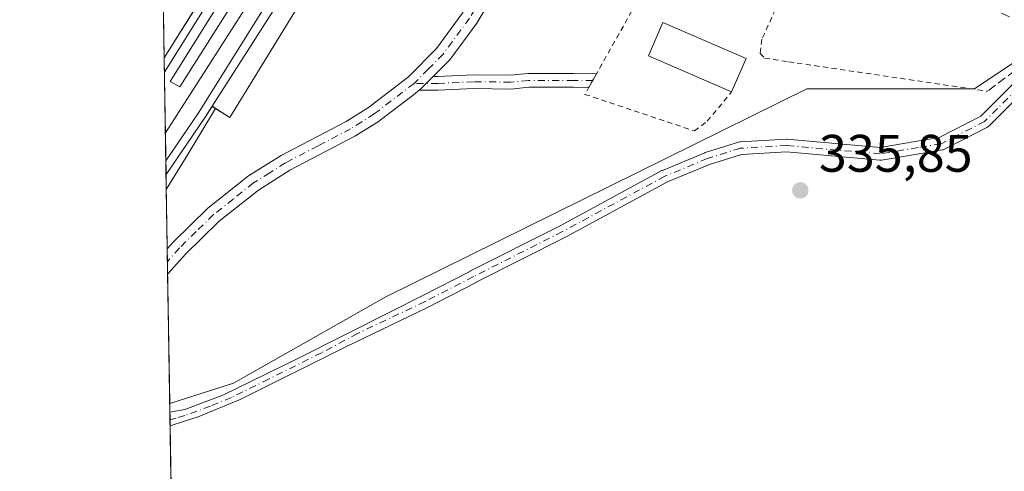
# Model space of a CAD drawing. Units: metres. Extents: x 611451 to 614918, y 4692309 to 4694678.
# Drawn here: x 611451 to 611638, y 4692822 to 4692908 of the extents above; entities that cross this region are included whole.
import ezdxf

# ---------------------------------------------------------------- set-up
doc = ezdxf.new("R2010")
doc.units = ezdxf.units.M
doc.header["$MEASUREMENT"] = 0
for name, pattern in [('DGN Style 2', [1.6480167562047852, 0.988810053722871, -0.6592067024819142]), ('DGN Style 3', [2.307223458686699, 1.648016756204785, -0.6592067024819142]), ('DGN Style 4', [2.6384748266838614, 1.318413404963828, -0.6592067024819142, 0.001648016756204785, -0.6592067024819142])]:
    doc.linetypes.add(name, pattern=pattern)
for name, color, linetype, lineweight in [('Alambrada', 7, 'DGN Style 2', 0), ('Camino Cxs', 7, 'Continuous', 0), ('Camino eje', 30, 'DGN Style 4', 13), ('Comarca CxS', 21, 'Continuous', 0), ('Comunidad Autónoma CxS', 142, 'Continuous', 0), ('Cultivos herbáceos CxS', 92, 'Continuous', 0), ('Edificación Cxs', 1, 'Continuous', 13), ('Elemento construido Cxs', 1, 'Continuous', 0), ('Estación ferroviaria Cxs', 135, 'Continuous', 0), ('Ferrocarril', 4, 'Continuous', 0), ('Ferrocarril eje', 151, 'Continuous', 13), ('Municipio CxS', 4, 'Continuous', 0), ('Muro lineal', 1, 'DGN Style 3', 13), ('Núcleo urbano CxS', 7, 'Continuous', 0), ('Pastizal CxS', 92, 'Continuous', 0), ('Provincia CxS', 1, 'Continuous', 0), ('Punto de cota en terreno', 7, 'Continuous', 0), ('Rótulo de punto de cota en terreno', 7, 'Continuous', 0), ('Valla', 7, 'DGN Style 2', 0)]:
    doc.layers.add(name, color=color, linetype=linetype, lineweight=lineweight)
doc.styles.add('Style-Arial', font='txt')

# ---------------------------------------------------------------- blocks, each defined once
blk = doc.blocks.new('*U7')
at = {"layer": 'Cultivos herbáceos CxS', "color": 92, "linetype": 'Continuous', "lineweight": 0}
blk.add_polyline3d([(611487.8799999999, 4692308.850000001, 332.1906000000017), (611479.4952999996, 4692835.3146, 335.6855999999971), (611491.6244999999, 4692839.1757, 335.6817000000011), (611520.4918999998, 4692855.539899999, 335.6744000000036), (611600.3570999998, 4692895.0077, 336.1202000000048), (611632.1102999998, 4692895.007099999, 336.2407999999996), (611640.7698999997, 4692900.783100001, 336.508799999996), (611655.2037000004, 4692947.9527, 336.8426999999938), (611650.3926999997, 4692966.2435, 336.7848999999987), (611659.2962999997, 4693001.5691, 337.0663000000059), (611628.7824999997, 4693011.062700001, 336.6710000000021), (611587.4194999998, 4693022.590700001, 336.6753999999929), (611573.5503000002, 4693028.054500001, 336.3567000000039), (611574.8701, 4693030.380100001, 336.2492000000057), (611572.9018000001, 4693031.4034, 336.1910999999964), (611571.8501000004, 4693031.950099999, 336.1811000000016), (611580.4823000003, 4693048.018200001, 336.0219999999972), (611582.8899999997, 4693052.5, 336.0335999999952), (611610.9019999999, 4693110.7487, 336.0011999999988)], dxfattribs=at)
blk = doc.blocks.new('5PATER')
at = {"layer": 'Pastizal CxS', "linetype": 'Continuous', "lineweight": 0}
h = blk.add_hatch(color=51, dxfattribs=at)
edge = h.paths.add_edge_path()
edge.add_ellipse((0, 0), major_axis=(-0.1095731443231308, -0.1110710700762829), ratio=0.9994222409660322, start_angle=0, end_angle=360)
blk = doc.blocks.new('*U13')
at = {"layer": 'Ferrocarril', "color": 4, "linetype": 'Continuous', "lineweight": 0}
blk.add_polyline3d([(611610.9699999997, 4693110.890000001, 336.0051999999997), (611582.8899999997, 4693052.5, 336.0564000000013), (611571.8499999996, 4693031.949999999, 336.2167999999947), (611565.8899999997, 4693020.66, 336.4575000000041), (611548.9000000004, 4692990.949999999, 337.1511000000028), (611542.5999999996, 4692979.930000001, 337.1515000000072), (611516.7400000002, 4692937.430000001, 336.350099999996), (611487.54, 4692891.689999999, 336.1723000000056), (611486.2400000002, 4692889.609999999, 336.2204999999958), (611478.8038999997, 4692878.7258, 336.0543000000035), (611478.4506000001, 4692900.900599999, 336.074099999998), (611512.4299999997, 4692955.27, 336.0553999999975), (611548.5, 4693016.09, 336.0513000000064), (611557.1600000003, 4693030.689999999, 335.9072000000015), (611565.3300000001, 4693045.300000001, 335.821299999996), (611575.6399999997, 4693064.630000001, 335.8641999999964), (611591.2000000002, 4693095.480000001, 335.8617999999988)], dxfattribs=at)
blk.add_polyline3d([(611481.4400000004, 4692895.369999999, 336.0905999999959), (611506.5499999998, 4692935.119999999, 336.2054000000062), (611528.1900000004, 4692970.51, 336.2363000000041), (611547.7999999998, 4693003.850000001, 336.2482000000018), (611565.5, 4693035.17, 336.0969999999944), (611564.0300000003, 4693035.939999999, 336.0516000000061), (611552.9400000004, 4693016.119999999, 336.1978999999992), (611537.8200000003, 4692990.300000001, 336.1728000000003), (611521.6299999999, 4692963.600000001, 336.198000000004), (611479.5599999996, 4692896.41, 336.0252000000037)], close=True, dxfattribs=at)

msp = doc.modelspace()

# ---------------------------------------------------------------- linework, layer by layer
at = {"layer": 'Alambrada', "color": 7, "linetype": 'DGN Style 2', "lineweight": 0}
msp.add_polyline3d([(611570.3901000004, 4692915.530099999, 339.5046000000002), (611558.2401000002, 4692893.960100001, 338.0323000000063), (611579.0301000001, 4692887.020099999, 339.5326999999961), (611581.4600999998, 4692888.870100001, 338.9250999999931), (611586.0701000001, 4692894.420100001, 338.101800000004)], dxfattribs=at)
at = {"layer": 'Camino Cxs', "color": 7, "linetype": 'Continuous', "lineweight": 0, "extrusion": (-0.3146266030211783, 0.4999032274075231, 0.8069119306955973), "elevation": 2153862.535256959, "flags": 128}
msp.add_lwpolyline([(-3017265.880256281, -2941803.686969442), (-3017265.993486612, -2941803.699836148), (-3017269.468535817, -2941804.699206752)], dxfattribs=at)
msp.add_lwpolyline([(-3017265.880256281, -2941803.686969442), (-3017265.993486612, -2941803.699836148), (-3017269.468535817, -2941804.699206752)], dxfattribs=at)
at = {"layer": 'Camino Cxs', "color": 7, "linetype": 'Continuous', "lineweight": 0, "extrusion": (-0.02929372450567064, -0.05200292349812803, 0.9982171976339788), "elevation": -261621.1714252681, "flags": 128}
msp.add_lwpolyline([(-1770422.066478317, 4381147.890283938), (-1770422.066478316, 4381144.90633785)], dxfattribs=at)
at = {"layer": 'Camino Cxs', "color": 7, "linetype": 'Continuous', "lineweight": 0, "extrusion": (0.0003988061534034172, -0.02505185442928944, 0.9996860734967282), "elevation": -116985.119444281, "flags": 128}
msp.add_lwpolyline([(686098.8742939897, 4681070.707318489), (686098.8742939896, 4681075.552653215)], dxfattribs=at)
at = {"layer": 'Camino Cxs', "color": 7, "linetype": 'Continuous', "lineweight": 0, "extrusion": (0.0003563533910980772, -0.02239734019217759, 0.99974908460302), "elevation": -104553.3245017368, "flags": 128}
msp.add_lwpolyline([(686058.1279403493, 4681342.120953529), (686058.1279403493, 4681344.661112266)], dxfattribs=at)
at = {"layer": 'Camino Cxs', "color": 7, "linetype": 'Continuous', "lineweight": 0}
for points in [[(611479.0278000003, 4692864.6687, 336.0869999999995), (611480.1700999998, 4692865.950099999, 336.0780999999988), (611486.7401000002, 4692872.370100001, 336.2020000000048), (611494.4401000004, 4692878.4801, 336.2382999999973), (611500.6300999997, 4692882.390100001, 336.2081000000035), (611512.9901000002, 4692888.840100001, 336.3239999999932), (611517.2301000003, 4692891.4901, 336.3485999999975), (611524.7600999996, 4692897.2601, 336.4481999999989), (611530.1201, 4692902.6601, 336.5463000000018), (611534.9901000002, 4692909.290100001, 336.4043999999994), (611540.1001000004, 4692917.890100001, 336.6190999999963), (611546.6901000004, 4692932.210100001, 336.2574000000022), (611549.7301000003, 4692939.6801, 336.2532000000065), (611553.8901000004, 4692949.890100001, 336.3969999999972), (611563.3400999998, 4692974.3301, 336.5981000000029), (611571.9600999998, 4692996.600099999, 336.9116000000067), (611582.9200999998, 4693021.140100001, 336.8487000000023), (611593.3701, 4693041.040100001, 336.8782999999967), (611593.8312999997, 4693042.0833, 336.8975999999966), (611603.6529000001, 4693062.222899999, 336.7788), (611608.0208999999, 4693073.066299999, 337.0130999999965), (611618.4955000002, 4693095.126499999, 337.2219000000041)], [(611547.3766999999, 4692922.4495, 336.3298999999971), (611543.0000999998, 4692916.360099999, 336.3086999999941), (611537.7200999996, 4692907.4801, 336.3277999999991), (611532.6101000002, 4692900.530099999, 336.6533999999957), (611529.4415999996, 4692897.3336, 336.3975000000065)], [(611543.0000999998, 4692916.360099999, 336.3086999999941), (611537.7200999996, 4692907.4801, 336.3277999999991), (611532.6101000002, 4692900.530099999, 336.6533999999957), (611529.4414999997, 4692897.333699999, 336.3974000000017), (611526.9301000005, 4692894.800100001, 336.9878000000026), (611526.8397000004, 4692894.731000001, 336.9953999999998), (611525.4001000002, 4692893.630100001, 336.9747999999963), (611519.6601, 4692889.233300001, 336.2750999999989), (611519.0383000001, 4692888.767700001, 336.230899999995), (611514.6101000002, 4692886.0001, 336.0703999999969), (611502.2600999996, 4692879.550100001, 335.9873999999982), (611496.3300999999, 4692875.8101, 335.9774000000034), (611488.9001000002, 4692869.920100001, 335.9835000000021), (611482.5401, 4692863.690099999, 335.9045999999944), (611479.1048999997, 4692859.8255, 335.9655999999959), (611479.0278000003, 4692864.6687, 336.0869999999995), (611480.1700999998, 4692865.950099999, 336.0780999999988), (611486.7401000002, 4692872.370100001, 336.2020000000048), (611494.4401000004, 4692878.4801, 336.2382999999973), (611500.6300999997, 4692882.390100001, 336.2081000000035), (611512.9901000002, 4692888.840100001, 336.3239999999932), (611517.2301000003, 4692891.4901, 336.3485999999975), (611524.7600999996, 4692897.2601, 336.4481999999989), (611530.1201, 4692902.6601, 336.5463000000018), (611534.9901000002, 4692909.290100001, 336.4043999999994)], [(611643.1513999999, 4692896.231000001, 336.5535999999993), (611634.8964999998, 4692887.9758, 336.2160000000004), (611634.7544999998, 4692887.8544, 336.2062000000006), (611634.5954999998, 4692887.7565, 336.1964000000008), (611626.3404999999, 4692883.5233, 335.9382999999943), (611626.2033000002, 4692883.463500001, 335.9354000000022), (611625.9957999998, 4692883.408399999, 335.9312999999966), (611621.6533000004, 4692882.685000001, 335.8573000000033), (611614.4698999999, 4692881.488600001, 335.8133999999991), (611614.2726999996, 4692881.472300001, 335.8123999999953), (611614.1667999999, 4692881.477, 335.8119000000006), (611596.5103000002, 4692883.041099999, 335.8493000000017), (611587.9671999998, 4692882.559800001, 335.9075000000012), (611581.8548999997, 4692880.642200001, 336.430600000007), (611573.9243000001, 4692877.347999999, 336.4036999999953), (611554.5650000004, 4692866.866800001, 335.7878999999957), (611554.5351999998, 4692866.851199999, 335.7881999999955), (611537.6408000002, 4692858.3082, 335.7630000000063), (611537.6309000002, 4692858.303200001, 335.7630999999965), (611528.2357000001, 4692853.490300001, 335.732999999993), (611512.8701, 4692846.050100001, 335.8617999999988), (611492.8501000004, 4692836.0601, 335.8396999999969), (611484.8601000002, 4692832.780099999, 335.7872999999963), (611482.2801999999, 4692831.970100001, 335.7890999999945), (611479.5623000005, 4692831.111199999, 335.7918000000063), (611479.5218000002, 4692833.650400001, 335.8487000000023), (611482.3727000002, 4692834.2073, 335.8417999999947), (611489.5701000001, 4692836.880100001, 335.950800000006), (611503.6601, 4692843.800100001, 335.8794999999955), (611521.3765000004, 4692852.6965, 335.7930000000051), (611527.3690999999, 4692855.7213, 335.8007999999973), (611536.5432000002, 4692860.442500001, 335.8236999999936), (611536.5575000001, 4692860.449899999, 335.8234999999986), (611536.5678000003, 4692860.4551, 335.8233999999939), (611553.4376999997, 4692868.9857, 335.8545000000013), (611572.8356, 4692879.4878, 338.078800000003), (611572.9466000004, 4692879.5407, 338.0832999999984), (611580.9840000002, 4692882.8793, 337.1970000000001), (611581.0339000003, 4692882.898700001, 337.1953999999969), (611581.0850999998, 4692882.916099999, 337.1923999999999), (611587.3913000004, 4692884.894500001, 336.124100000001), (611587.5421000002, 4692884.931299999, 336.0835999999982), (611587.6830000002, 4692884.9476, 336.0801000000066), (611596.4622, 4692885.442199999, 335.9262000000017), (611596.5296999998, 4692885.4441, 335.9260999999969), (611596.6355999997, 4692885.439400001, 335.9257999999973), (611614.2264, 4692883.881100001, 335.8435999999929), (611621.2589999996, 4692885.052400001, 335.8870000000024), (611625.4116000002, 4692885.744100001, 335.9437999999937), (611633.3326000003, 4692889.806100001, 336.2149000000064), (611641.3191999998, 4692897.7928, 336.803700000004)], [(611479.5218000002, 4692833.650400001, 335.8487000000023), (611482.3727000002, 4692834.2073, 335.8417999999947), (611489.5701000001, 4692836.880100001, 335.950800000006), (611503.6601, 4692843.800100001, 335.8794999999955), (611521.3765000004, 4692852.6965, 335.7930000000051), (611527.3690999999, 4692855.7213, 335.8007999999973), (611536.5432000002, 4692860.442500001, 335.8236999999936), (611536.5575000001, 4692860.449899999, 335.8234999999986), (611536.5678000003, 4692860.4551, 335.8233999999939), (611553.4376999997, 4692868.9857, 335.8545000000013), (611572.8356, 4692879.4878, 338.078800000003), (611572.9466000004, 4692879.5407, 338.0832999999984), (611580.9840000002, 4692882.8793, 337.1970000000001), (611581.0339000003, 4692882.898700001, 337.1953999999969), (611581.0850999998, 4692882.916099999, 337.1923999999999), (611587.3913000004, 4692884.894500001, 336.124100000001), (611587.5421000002, 4692884.931299999, 336.0835999999982), (611587.6830000002, 4692884.9476, 336.0801000000066), (611596.4622, 4692885.442199999, 335.9262000000017), (611596.5296999998, 4692885.4441, 335.9260999999969), (611596.6355999997, 4692885.439400001, 335.9257999999973), (611614.2264, 4692883.881100001, 335.8435999999929), (611621.2589999996, 4692885.052400001, 335.8870000000024), (611625.4116000002, 4692885.744100001, 335.9437999999937), (611633.3326000003, 4692889.806100001, 336.2149000000064), (611641.3191999998, 4692897.7928, 336.803700000004)], [(611529.4415999996, 4692897.3336, 336.3975000000065), (611530.3554999996, 4692897.3345, 336.4829000000027), (611537.1105000004, 4692897.6523, 340.1934000000037), (611544.0657000003, 4692897.5733, 338.8555999999954), (611547.4715, 4692897.890100001, 337.9600000000065), (611556.1063000001, 4692897.890100001, 338.6233000000066), (611560.4458999997, 4692897.8759, 338.7249000000011)], [(611526.8398000002, 4692894.731000001, 336.9953999999998), (611525.4001000002, 4692893.630100001, 336.9747999999963), (611519.6601, 4692889.233300001, 336.2750999999989), (611519.0383000001, 4692888.767700001, 336.230899999995), (611514.6101000002, 4692886.0001, 336.0703999999969), (611502.2600999996, 4692879.550100001, 335.9873999999982), (611496.3300999999, 4692875.8101, 335.9774000000034), (611488.9001000002, 4692869.920100001, 335.9835000000021), (611482.5401, 4692863.690099999, 335.9045999999944), (611479.1048999997, 4692859.8255, 335.9655999999959)], [(611558.9840000002, 4692895.2807, 338.5467999999965), (611556.1020999998, 4692895.290100001, 338.0185000000056), (611547.5921, 4692895.290100001, 337.8565999999992), (611544.1716999998, 4692894.971899999, 339.1282999999967), (611537.1568999998, 4692895.051700001, 340.1110000000044), (611530.4178999999, 4692894.7345, 337.0687999999937), (611526.8398000002, 4692894.731000001, 336.9953999999998)], [(611643.1513999999, 4692896.231000001, 336.5535999999993), (611634.8964999998, 4692887.9758, 336.2160000000004), (611634.7545999996, 4692887.8544, 336.2062000000006), (611634.5954999998, 4692887.7565, 336.1964000000008)], [(611634.5954999998, 4692887.7565, 336.1964000000008), (611626.3404999999, 4692883.5233, 335.9382999999943), (611626.2033000002, 4692883.463500001, 335.9354000000022), (611625.9957999998, 4692883.408399999, 335.9312999999966), (611621.6533000004, 4692882.685000001, 335.8573000000033), (611614.4698999999, 4692881.488600001, 335.8133999999991), (611614.2726999996, 4692881.472300001, 335.8123999999953), (611614.1667999999, 4692881.477, 335.8119000000006), (611596.5103000002, 4692883.041099999, 335.8493000000017), (611587.9671999998, 4692882.559800001, 335.9075000000012), (611581.8548999997, 4692880.642200001, 336.430600000007), (611573.9243000001, 4692877.347999999, 336.4036999999953), (611554.5650000004, 4692866.866800001, 335.7878999999957), (611554.5351999998, 4692866.851199999, 335.7881999999955), (611537.6408000002, 4692858.3082, 335.7630000000063), (611537.6309000002, 4692858.303200001, 335.7630999999965), (611528.2357000001, 4692853.490300001, 335.732999999993), (611512.8701, 4692846.050100001, 335.8617999999988), (611492.8501000004, 4692836.0601, 335.8396999999969), (611484.8601000002, 4692832.780099999, 335.7872999999963), (611482.2801999999, 4692831.970100001, 335.7890999999945), (611479.5621999997, 4692831.111199999, 335.7918000000063)]]:
    msp.add_polyline3d(points, dxfattribs=at)
msp.add_polyline3d([(611526.8397000004, 4692894.731000001, 336.9953999999998), (611526.9301000005, 4692894.800100001, 336.9878000000026), (611529.4414999997, 4692897.333699999, 336.3974000000017), (611530.3554999996, 4692897.3345, 336.4829000000027), (611537.1105000004, 4692897.6523, 340.1934000000037), (611544.0657000003, 4692897.5733, 338.8555999999954), (611547.4715, 4692897.890100001, 337.9600000000065), (611556.1063000001, 4692897.890100001, 338.6233000000066), (611560.4458999997, 4692897.8759, 338.7249000000011), (611558.9839000005, 4692895.2807, 338.5467999999965), (611556.1020999998, 4692895.290100001, 338.0185000000056), (611547.5921, 4692895.290100001, 337.8565999999992), (611544.1716999998, 4692894.971899999, 339.1282999999967), (611537.1568999998, 4692895.051700001, 340.1110000000044), (611530.4178999999, 4692894.7345, 337.0687999999937)], close=True, dxfattribs=at)
at = {"layer": 'Camino eje', "color": 30, "linetype": 'DGN Style 4', "lineweight": 13}
for points in [[(611552.2396999998, 4692941.056500001, 336.2636999999959), (611551.9959000006, 4692940.4681, 336.2608999999939), (611548.3975000001, 4692931.154899999, 336.301999999996), (611544.7993000001, 4692922.899700001, 336.4489999999932), (611541.5500999996, 4692917.1251, 336.343200000003), (611536.3551000003, 4692908.3851, 336.2967000000062), (611531.3651000002, 4692901.595100001, 336.5412000000069), (611528.5251000002, 4692898.7301, 336.3307999999961), (611525.8450999996, 4692896.030099999, 336.6064999999944)], [(611642.3028999995, 4692897.079500001, 336.6509999999981), (611634.0478999997, 4692888.824300001, 336.209400000007), (611625.7928999999, 4692884.5911, 335.9388999999938), (611621.4561000001, 4692883.8687, 335.8718999999983), (611614.2726999996, 4692882.672300001, 335.8203999999969), (611596.5296999998, 4692884.244100001, 335.8877000000066), (611587.7505000001, 4692883.749500001, 335.9940000000061), (611581.4442999996, 4692881.7711, 336.7311000000045), (611573.4068999998, 4692878.432499999, 337.1616999999969), (611553.9937000005, 4692867.9221, 335.8093999999983), (611537.0992999999, 4692859.379100001, 335.7899000000034), (611527.9183, 4692854.654300001, 335.7664999999979), (611515.1423000004, 4692848.6075, 335.8234999999986), (611508.2651000004, 4692844.925100001, 335.848800000007), (611498.2550999997, 4692839.9301, 335.8429000000033), (611491.2101999996, 4692836.470100001, 335.8938000000053), (611487.2150999998, 4692834.8301, 335.8791000000056), (611482.3501000004, 4692833.045100001, 335.8141999999934), (611480.6879000004, 4692832.522299999, 335.8150000000023), (611479.5439999999, 4692832.254799999, 335.8179999999993)], [(611559.7149, 4692896.578299999, 338.7124999999942), (611556.1042999999, 4692896.590100001, 338.3698000000004), (611547.5317000002, 4692896.590100001, 337.8589000000065), (611544.1187000005, 4692896.272700001, 338.9830999999977), (611537.1337000001, 4692896.3521, 340.180600000007), (611530.3866999998, 4692896.034499999, 336.7774000000064), (611525.8450999996, 4692896.030099999, 336.6064999999944)], [(611525.8450999996, 4692896.030099999, 336.6064999999944), (611518.3000999996, 4692890.252499999, 336.2559999999939), (611515.9200999998, 4692888.745100001, 336.1953000000067), (611513.8000999996, 4692887.420100001, 336.0861000000005), (611507.6250999998, 4692884.1951, 336.1009999999951), (611501.4451000001, 4692880.970100001, 336.0875999999989), (611498.4801000003, 4692879.100099999, 336.0653000000021), (611495.3850999996, 4692877.145099999, 336.0779999999941), (611491.5351, 4692874.090100001, 336.0583999999944), (611487.8201000001, 4692871.145099999, 336.079700000002), (611484.5351, 4692867.9351, 336.0305999999982), (611481.3551000003, 4692864.8201, 336.0007000000041), (611479.0663999999, 4692862.247199999, 336.0351999999984)]]:
    msp.add_polyline3d(points, dxfattribs=at)
at = {"layer": 'Comarca CxS', "color": 21, "linetype": 'Continuous', "lineweight": 0, "flags": 128}
msp.add_lwpolyline([(612313.1778853867, 4692322.199693051), (611487.8800008319, 4692308.849983065), (611454.0318684409, 4694434.134156746), (611451.0400008316, 4694621.989983041), (611726.9551917728, 4694626.456202848), (614166.7223979096, 4694665.948543176), (614880.3500008569, 4694677.499983042), (614904.310626039, 4693218.953673999), (614918.3500008571, 4692364.339983066)], close=True, dxfattribs=at)
at = {"layer": 'Comunidad Autónoma CxS', "color": 142, "linetype": 'Continuous', "lineweight": 0, "flags": 128}
msp.add_lwpolyline([(612313.1778853867, 4692322.199693051), (611487.8800008319, 4692308.849983065), (611454.0318684409, 4694434.134156746), (611451.0400008316, 4694621.989983041), (611726.9551917728, 4694626.456202848), (614166.7223979096, 4694665.948543176), (614880.3500008569, 4694677.499983042), (614904.310626039, 4693218.953673999), (614918.3500008571, 4692364.339983066)], close=True, dxfattribs=at)
at = {"layer": 'Cultivos herbáceos CxS', "color": 92, "linetype": 'Continuous', "lineweight": 0, "extrusion": (-0.000524881132538657, 0.03296253441167997, 0.9994564501892794), "elevation": 154702.2946339879, "flags": 128}
msp.add_lwpolyline([(-686119.1932220275, -4679946.863091115), (-686119.1932220275, -4679948.528407271)], dxfattribs=at)
at = {"layer": 'Cultivos herbáceos CxS', "color": 92, "linetype": 'Continuous', "lineweight": 0, "extrusion": (-0.0004078133017264264, 0.02563712855767234, 0.9996712316194901), "elevation": 120397.0402314918, "flags": 128}
msp.add_lwpolyline([(-686042.2753899654, -4680964.907607049), (-686042.2753899654, -4680966.303842645)], dxfattribs=at)
at = {"layer": 'Cultivos herbáceos CxS', "color": 92, "linetype": 'Continuous', "lineweight": 0, "extrusion": (0.0001516421328602362, -0.009528458514086562, 0.9999545917105481), "elevation": -44286.97033820395, "flags": 128}
msp.add_lwpolyline([(611479.5042502792, 4692622.154628839), (611479.4860486266, 4692623.298280757)], dxfattribs=at)
at = {"layer": 'Cultivos herbáceos CxS', "color": 92, "linetype": 'Continuous', "lineweight": 0, "extrusion": (8.259015385349614e-05, -0.005185704188435618, 0.9999865507350268), "elevation": -23949.37087364828, "flags": 128}
msp.add_lwpolyline([(611481.8217447354, 4692626.271716567), (611479.5323831629, 4692770.01514932)], dxfattribs=at)
at = {"layer": 'Cultivos herbáceos CxS', "color": 92, "linetype": 'Continuous', "lineweight": 0}
msp.add_polyline3d([(611573.5503000002, 4693028.054500001, 336.3567000000039), (611587.4194999998, 4693022.590700001, 336.6753999999929), (611628.7824999997, 4693011.062700001, 336.6710000000021), (611659.2962999997, 4693001.5691, 337.0663000000059), (611650.3926999997, 4692966.2435, 336.7848999999987), (611655.2037000004, 4692947.9527, 336.8426999999938), (611640.7698999997, 4692900.783100001, 336.508799999996), (611632.1102999998, 4692895.007099999, 336.2407999999996), (611600.3570999998, 4692895.0077, 336.1202000000048), (611520.4918999998, 4692855.539899999, 335.6744000000036), (611491.6244999999, 4692839.1757, 335.6817000000011), (611479.4952999996, 4692835.3146, 335.6855999999971)], dxfattribs=at)
at = {"layer": 'Edificación Cxs', "color": 1, "linetype": 'Continuous', "lineweight": 13, "extrusion": (-0.1413272432835833, -0.3266574744597703, 0.9345167225285096), "elevation": -1619086.850708071, "flags": 128}
msp.add_lwpolyline([(-1302134.4077741, 4252100.891680042), (-1302134.4077741, 4252093.534673705)], dxfattribs=at)
at = {"layer": 'Edificación Cxs', "color": 1, "linetype": 'Continuous', "lineweight": 13}
msp.add_polyline3d([(611586.0701000001, 4692894.420100001, 338.101800000004), (611570.2801000001, 4692901.2601, 339.4410000000062), (611573.0301000001, 4692907.5801, 339.4256000000024), (611588.8000999996, 4692900.7301, 340.7203000000009)], dxfattribs=at)
msp.add_3dface([(611588.8000999996, 4692900.7301, 340.7203000000009), (611586.0701000001, 4692894.420100001, 340.7203000000009), (611570.2801000001, 4692901.2601, 340.7203000000009), (611573.0301000001, 4692907.5801, 340.7203000000009)], dxfattribs=at)
at = {"layer": 'Elemento construido Cxs', "color": 1, "linetype": 'Continuous', "lineweight": 0, "flags": 128}
for points, elevation in [([(611506.5500999996, 4692935.120100001), (611481.4401000004, 4692895.370100001), (611479.5601000005, 4692896.4101), (611521.6300999997, 4692963.600099999), (611537.8201000001, 4692990.300100001), (611552.9401000004, 4693016.120100001), (611564.0301000001, 4693035.940099999), (611565.5000999998, 4693035.170100001), (611547.8000999996, 4693003.850099999), (611528.1901000004, 4692970.5101)], 336.2482000000018), ([(611543.5100999996, 4692963.4301), (611539.7401000002, 4692965.800100001), (611528.7500999998, 4692948.460100001), (611535.4801000003, 4692944.190099999), (611522.2801000001, 4692921.5101), (611513.6901000004, 4692926.800100001), (611490.8701, 4692889.550100001), (611487.5301000001, 4692891.690099999), (611516.7301000003, 4692937.420100001), (611542.6001000004, 4692979.9301), (611565.8800999997, 4693020.6601), (611571.8501000004, 4693031.950099999), (611574.8701, 4693030.380100001), (611557.8901000004, 4692999.890100001), (611542.9801000003, 4692974.190099999), (611547.9901000002, 4692971.360099999)], 341.2041000000028)]:
    msp.add_lwpolyline(points, close=True, dxfattribs=dict(at, elevation=elevation))
at = {"layer": 'Elemento construido Cxs', "color": 1, "linetype": 'Continuous', "lineweight": 0}
for points in [[(611506.5500999996, 4692935.120100001, 336.2054000000062), (611481.4401000004, 4692895.370100001, 336.0905999999959), (611479.5601000005, 4692896.4101, 336.0252000000037), (611521.6300999997, 4692963.600099999, 336.198000000004), (611537.8201000001, 4692990.300100001, 336.1728000000003), (611552.9401000004, 4693016.120100001, 336.1978999999992), (611564.0301000001, 4693035.940099999, 336.0516000000061), (611565.5000999998, 4693035.170100001, 336.0969999999944), (611547.8000999996, 4693003.850099999, 336.2482000000018), (611528.1901000004, 4692970.5101, 336.2363000000041), (611506.5500999996, 4692935.120100001, 336.2054000000062)], [(611535.4801000003, 4692944.190099999, 339.7179000000033), (611522.2801000001, 4692921.5101, 337.0163999999932), (611513.6901000004, 4692926.800100001, 336.7060000000056), (611490.8701, 4692889.550100001, 336.4902000000002), (611487.5301000001, 4692891.690099999, 336.1714000000065), (611516.7301000003, 4692937.420100001, 336.3499000000011), (611542.6001000004, 4692979.9301, 337.1515000000072), (611565.8800999997, 4693020.6601, 336.4566999999952), (611571.8501000004, 4693031.950099999, 336.2167999999947), (611574.8701, 4693030.380100001, 336.4805999999954), (611557.8901000004, 4692999.890100001, 337.6879000000045), (611542.9801000003, 4692974.190099999, 338.8413), (611547.9901000002, 4692971.360099999, 340.848800000007), (611543.5100999996, 4692963.4301, 341.2041000000027)]]:
    msp.add_polyline3d(points, dxfattribs=at)
at = {"layer": 'Estación ferroviaria Cxs', "color": 135, "linetype": 'Continuous', "lineweight": 0, "extrusion": (1.429038753233431e-05, -0.0008971871053573866, 0.9999995974254604), "elevation": -3865.597846005126, "flags": 128}
msp.add_lwpolyline([(611478.7990352149, 4692877.146389136), (611478.4458349308, 4692899.32119806)], dxfattribs=at)
at = {"layer": 'Estación ferroviaria Cxs', "color": 135, "linetype": 'Continuous', "lineweight": 0, "extrusion": (-0.5187739705508383, 0.3424658946494478, 0.7833202911203508), "elevation": 1290194.862457686, "flags": 128}
msp.add_lwpolyline([(-4253355.545032118, -1625273.305456665), (-4253353.098253904, -1625273.227756251), (-4253339.918059278, -1625273.495122894)], dxfattribs=at)
at = {"layer": 'Estación ferroviaria Cxs', "color": 135, "linetype": 'Continuous', "lineweight": 0}
for points in [[(611478.4506999999, 4692900.900599999, 336.0742000000027), (611490.4621000001, 4692920.1198, 336.261599999998), (611512.4299999997, 4692955.27, 336.0553999999975), (611518.1756999996, 4692964.9582, 336.1015999999945), (611548.5, 4693016.09, 336.0513000000064), (611555.9718000004, 4693028.686799999, 335.9670999999944), (611557.1600000003, 4693030.689999999, 335.9072000000015), (611565.3300000001, 4693045.300000001, 335.821299999996), (611575.6399999997, 4693064.630000001, 335.8641999999964), (611578.1539000003, 4693069.6141, 335.8475999999937), (611591.2000000002, 4693095.480000001, 335.8617999999988)], [(611535.4801000003, 4692944.190099999, 339.7179000000033), (611522.2801000001, 4692921.5101, 337.0163999999932), (611513.6901000004, 4692926.800100001, 336.7060000000056), (611490.8701, 4692889.550100001, 336.4902000000002), (611487.5372000001, 4692891.685500001, 336.1722000000009)], [(611513.6901000004, 4692926.800100001, 336.7060000000056), (611490.8701, 4692889.550100001, 336.4902000000002), (611487.5372000001, 4692891.685500001, 336.1722000000009), (611486.2400000002, 4692889.609999999, 336.2204999999958), (611478.8038999997, 4692878.7258, 336.0543000000035), (611478.4506000001, 4692900.900599999, 336.074099999998), (611490.4621000001, 4692920.1198, 336.261599999998)]]:
    msp.add_polyline3d(points, dxfattribs=at)
at = {"layer": 'Ferrocarril', "color": 4, "linetype": 'Continuous', "lineweight": 0, "extrusion": (1.422260012620704e-05, -0.0008926785026051913, 0.9999996014613249), "elevation": -3844.480969272014, "flags": 128}
msp.add_lwpolyline([(611478.4457583056, 4692899.338541723), (611478.7990585853, 4692877.163732889)], dxfattribs=at)
at = {"layer": 'Ferrocarril', "color": 4, "linetype": 'Continuous', "lineweight": 0}
for points in [[(611478.4506000007, 4692900.900599999, 336.074099999998), (611512.4300000007, 4692955.269999999, 336.0553999999975), (611548.4999999999, 4693016.090000001, 336.0513000000064), (611557.1600000011, 4693030.689999999, 335.9072000000015), (611565.3300000007, 4693045.3, 335.821299999996), (611575.6399999993, 4693064.630000002, 335.8641999999964), (611591.2000000007, 4693095.48, 335.8617999999988), (611611.2500000002, 4693138.08, 335.8301000000066), (611629.8800000005, 4693183.3, 336.0225999999966), (611636.2300000007, 4693200.019999999, 336.2038999999932), (611653.8700000007, 4693239.390000002, 336.613400000002), (611672.6900000009, 4693287.720000001, 336.3516999999993), (611688.9699999997, 4693326.230000001, 336.568299999999)], [(611691.8300000008, 4693325.279999998, 336.2332000000025), (611681.5700000012, 4693294.810000001, 335.9415000000009), (611663.169999999, 4693240.369999998, 336.0578999999998), (611634.5199999985, 4693164.600000001, 336.0034000000014), (611610.9699999986, 4693110.890000002, 336.0051999999997), (611582.8900000004, 4693052.499999999, 336.0564000000013), (611571.8500000007, 4693031.949999999, 336.2167999999947), (611565.8899999995, 4693020.659999999, 336.4575000000041), (611548.8999999999, 4692990.949999999, 337.1511000000028), (611542.5999999989, 4692979.930000001, 337.1515000000072), (611516.7400000001, 4692937.430000001, 336.350099999996), (611487.5399999997, 4692891.689999999, 336.1723000000056), (611486.240000001, 4692889.61, 336.2204999999958), (611478.8038999988, 4692878.7258, 336.0543000000035)], [(611481.44, 4692895.369999998, 336.0905999999959), (611506.5499999999, 4692935.119999999, 336.2054000000062), (611528.1900000009, 4692970.510000001, 336.2363000000041), (611547.8000000002, 4693003.850000001, 336.2482000000018), (611565.5000000006, 4693035.17, 336.0969999999944), (611564.0299999998, 4693035.939999999, 336.0516000000061), (611552.9400000012, 4693016.119999999, 336.1978999999992), (611537.8200000002, 4692990.300000001, 336.1728000000003), (611521.6300000007, 4692963.600000001, 336.198000000004), (611479.5600000002, 4692896.41, 336.0252000000037), (611481.44, 4692895.369999998, 336.0905999999959)]]:
    msp.add_polyline3d(points, dxfattribs=at)
at = {"layer": 'Ferrocarril eje', "color": 151, "linetype": 'Continuous', "lineweight": 13}
for points in [[(611690.3770000003, 4693325.762700001, 336.4072000000015), (611674.0700000003, 4693287.16, 336.3076000000001), (611655.25, 4693238.800000001, 336.4336000000039), (611637.6200000001, 4693199.439999999, 336.0798999999971), (611631.2599999999, 4693182.75, 336.0108000000037), (611612.6200000001, 4693137.460000001, 335.9149999999936), (611592.5499999998, 4693094.83, 335.9505999999965), (611576.9800000006, 4693063.939999999, 335.9495000000024), (611566.6399999997, 4693044.58, 335.8920999999973), (611558.4400000004, 4693029.92, 336.0002999999998), (611513.7100000001, 4692954.480000001, 336.0987000000023), (611478.4946999997, 4692898.1446, 335.9832000000025)], [(611677.0499999998, 4693287.75, 336.0973999999987), (611649.2999999998, 4693217.84, 336.3889000000054), (611628.8200000003, 4693164.689999999, 336.0840000000026), (611620.0800000001, 4693143.640000001, 336.0815000000002), (611598.6200000001, 4693096.619999999, 336.0678999999946), (611584.0099999999, 4693067.100000001, 336.0703999999969), (611563.6699999999, 4693027.730000001, 336.2376999999979), (611525.8700000001, 4692962.550000001, 336.2091999999975), (611496.8200000003, 4692915.050000001, 336.1754999999976), (611478.6771, 4692886.6895, 335.9717999999993)], [(611677.0499999998, 4693287.75, 336.0973999999987), (611661.7599999999, 4693240.869999999, 336.0914000000048), (611633.1200000001, 4693165.16, 336.0869999999995), (611609.5999999996, 4693111.51, 336.0381999999955), (611581.5499999998, 4693053.189999999, 336.054099999994), (611566.8200000003, 4693026.460000001, 336.280899999998), (611527.0999999996, 4692957.960000001, 336.2308000000049), (611484.9800000006, 4692890.430000001, 336.1502999999939), (611478.7625000002, 4692881.3288, 336.0390000000043)]]:
    msp.add_polyline3d(points, dxfattribs=at)
at = {"layer": 'Municipio CxS', "color": 4, "linetype": 'Continuous', "lineweight": 0, "flags": 128}
msp.add_lwpolyline([(611487.8800008319, 4692308.849983065), (611454.0318684409, 4694434.134156746)], dxfattribs=at)
at = {"layer": 'Muro lineal', "color": 1, "linetype": 'DGN Style 3', "lineweight": 13}
msp.add_polyline3d([(611614.3501000004, 4692920.2301, 338.2170000000042), (611642.3501000004, 4692906.960100001, 337.0464999999967), (611639.8201000001, 4692898.470100001, 337.0351999999984), (611634.6101000002, 4692894.550100001, 336.6064999999944)], dxfattribs=at)
at = {"layer": 'Núcleo urbano CxS', "color": 7, "linetype": 'Continuous', "lineweight": 0, "extrusion": (0.001510594313261359, -0.09490545688596473, 0.995485144217676), "elevation": -444123.6672761476, "flags": 128}
msp.add_lwpolyline([(686087.6676450816, 4661465.729983014), (686087.6676450816, 4661474.282675485)], dxfattribs=at)
at = {"layer": 'Núcleo urbano CxS', "color": 7, "linetype": 'Continuous', "lineweight": 0, "extrusion": (4.294195952530626e-05, -0.002695316834601886, 0.9999963667049743), "elevation": -12286.53973862785, "flags": 128}
msp.add_lwpolyline([(611478.8339080528, 4692859.830800021), (611478.4356051594, 4692884.830790831)], dxfattribs=at)
at = {"layer": 'Núcleo urbano CxS', "color": 7, "linetype": 'Continuous', "lineweight": 0, "extrusion": (-7.060103451105189e-05, 0.004432592602656209, 0.9999901735208766), "elevation": 21094.42346170586, "flags": 128}
msp.add_lwpolyline([(611479.0500010571, 4692817.267889716), (611478.871097541, 4692828.50000006)], dxfattribs=at)
at = {"layer": 'Núcleo urbano CxS', "color": 7, "linetype": 'Continuous', "lineweight": 0, "extrusion": (-0.0002585740343077798, 0.01626397103322343, 0.9998676994411306), "elevation": 76502.49857710247, "flags": 128}
msp.add_lwpolyline([(-686002.2160603472, -4681923.873687087), (-686002.2160603473, -4681926.295913578)], dxfattribs=at)
at = {"layer": 'Núcleo urbano CxS', "color": 7, "linetype": 'Continuous', "lineweight": 0, "extrusion": (0.000469657994714974, -0.02946434743220769, 0.9995657215269851), "elevation": -137649.0036202658, "flags": 128}
msp.add_lwpolyline([(686195.532071832, 4680494.481781809), (686195.5320718321, 4680496.904741668)], dxfattribs=at)
at = {"layer": 'Núcleo urbano CxS', "color": 7, "linetype": 'Continuous', "lineweight": 0, "extrusion": (0.0002098195530370053, -0.01317332500971065, 0.9999132059753706), "elevation": -61356.28799738265, "flags": 128}
msp.add_lwpolyline([(611479.411398187, 4692434.220228704), (611479.0209304182, 4692458.733255748)], dxfattribs=at)
at = {"layer": 'Núcleo urbano CxS', "color": 7, "linetype": 'Continuous', "lineweight": 0}
for points in [[(611610.9019999999, 4693110.7487, 336.0011999999988), (611582.8899999997, 4693052.5, 336.0335999999952), (611580.4823000003, 4693048.018200001, 336.0219999999972), (611571.8501000004, 4693031.950099999, 336.1811000000016), (611572.9018000001, 4693031.4034, 336.1910999999964), (611574.8701, 4693030.380100001, 336.2492000000057), (611573.5503000002, 4693028.054500001, 336.3567000000039), (611542.9801000003, 4692974.190099999, 336.4888999999966), (611547.9901000002, 4692971.360099999, 336.6312000000034), (611543.5100999996, 4692963.4301, 336.6909000000014), (611546.4600999998, 4692961.550100001, 336.5994000000064), (611535.4801000003, 4692944.190099999, 336.5295999999944), (611522.2801000001, 4692921.5101, 336.7519999999931), (611513.6901000004, 4692926.800100001, 336.382700000002), (611490.8701, 4692889.550100001, 336.2834000000003), (611488.1710999999, 4692891.279300001, 336.0911000000052), (611482.6271000003, 4692882.0723, 336.054999999993), (611478.8488999996, 4692875.900800001, 335.9907999999996), (611478.4506000001, 4692900.900599999, 336.0581999999995), (611485.6368000006, 4692912.3989, 336.1016999999993), (611524.6675000006, 4692975.9045, 336.1584000000003), (611547.7565000001, 4693014.836300001, 335.8678999999975), (611579.0141000003, 4693083.3463, 335.7486000000063)], [(611579.0141000003, 4693083.3463, 335.7486000000063), (611547.7565000001, 4693014.836300001, 335.8678999999975), (611524.6675000006, 4692975.9045, 336.1584000000003), (611485.6368000006, 4692912.3989, 336.1016999999993), (611478.4507999998, 4692900.900900001, 336.0581999999995)], [(611579.0141000003, 4693083.3463, 335.7486000000063), (611547.7565000001, 4693014.836300001, 335.8678999999975), (611524.6675000006, 4692975.9045, 336.1584000000003), (611485.6368000006, 4692912.3989, 336.1016999999993), (611478.4507999998, 4692900.900900001, 336.0581999999995)], [(611573.5503000002, 4693028.054500001, 336.3567000000039), (611542.9801000003, 4692974.190099999, 336.4888999999966), (611547.9901000002, 4692971.360099999, 336.6312000000034), (611543.5100999996, 4692963.4301, 336.6909000000014), (611546.4600999998, 4692961.550100001, 336.5994000000064), (611535.4801000003, 4692944.190099999, 336.5295999999944), (611522.2801000001, 4692921.5101, 336.7519999999931), (611513.6901000004, 4692926.800100001, 336.382700000002), (611490.8701, 4692889.550100001, 336.2834000000003), (611488.1710999999, 4692891.279300001, 336.0911000000052), (611482.6271000003, 4692882.0723, 336.054999999993), (611478.8488999996, 4692875.900800001, 335.9907999999996)], [(611573.5503000002, 4693028.054500001, 336.3567000000039), (611542.9801000003, 4692974.190099999, 336.4888999999966), (611547.9901000002, 4692971.360099999, 336.6312000000034), (611543.5100999996, 4692963.4301, 336.6909000000014), (611546.4600999998, 4692961.550100001, 336.5994000000064), (611535.4801000003, 4692944.190099999, 336.5295999999944), (611522.2801000001, 4692921.5101, 336.7519999999931), (611513.6901000004, 4692926.800100001, 336.382700000002), (611490.8701, 4692889.550100001, 336.2834000000003), (611488.1710999999, 4692891.279300001, 336.0911000000052), (611482.6271000003, 4692882.0723, 336.054999999993), (611478.8488999996, 4692875.900800001, 335.9907999999996)], [(611573.5503000002, 4693028.054500001, 336.3567000000039), (611587.4194999998, 4693022.590700001, 336.6753999999929), (611628.7824999997, 4693011.062700001, 336.6710000000021), (611659.2962999997, 4693001.5691, 337.0663000000059), (611650.3926999997, 4692966.2435, 336.7848999999987), (611655.2037000004, 4692947.9527, 336.8426999999938), (611640.7698999997, 4692900.783100001, 336.508799999996), (611632.1102999998, 4692895.007099999, 336.2407999999996), (611600.3570999998, 4692895.0077, 336.1202000000048), (611520.4918999998, 4692855.539899999, 335.6744000000036), (611491.6244999999, 4692839.1757, 335.6817000000011), (611479.4952999996, 4692835.3146, 335.6855999999971)]]:
    msp.add_polyline3d(points, dxfattribs=at)
for points in [[(611579.0141000003, 4693083.3463, 335.7486000000063), (611547.7565000001, 4693014.836300001, 335.8678999999975), (611524.6675000006, 4692975.9045, 336.1584000000003), (611485.6368000006, 4692912.3989, 336.1016999999993), (611478.4506000001, 4692900.900599999, 336.0581999999995), (611475.2154000001, 4693104.045100001, 336.4614000000001), (611512.4375, 4693095.467700001, 336.4572999999946), (611555.3252999998, 4693085.733899999, 336.8911999999983), (611562.3992999997, 4693085.291099999, 336.7348999999958), (611568.1470999997, 4693087.945699999, 336.3257000000012)], [(611479.4952999996, 4692835.3146, 335.6855999999971), (611478.8488999996, 4692875.900800001, 335.9907999999996), (611482.6271000003, 4692882.0723, 336.054999999993), (611488.1710999999, 4692891.279300001, 336.0911000000052), (611490.8701, 4692889.550100001, 336.2834000000003), (611513.6901000004, 4692926.800100001, 336.382700000002), (611522.2801000001, 4692921.5101, 336.7519999999931), (611535.4801000003, 4692944.190099999, 336.5295999999944), (611546.4600999998, 4692961.550100001, 336.5994000000064), (611543.5100999996, 4692963.4301, 336.6909000000014), (611547.9901000002, 4692971.360099999, 336.6312000000034), (611542.9801000003, 4692974.190099999, 336.4888999999966), (611573.5503000002, 4693028.054500001, 336.3567000000039), (611587.4194999998, 4693022.590700001, 336.6753999999929), (611628.7824999997, 4693011.062700001, 336.6710000000021), (611659.2962999997, 4693001.5691, 337.0663000000059), (611650.3926999997, 4692966.2435, 336.7848999999987), (611655.2037000004, 4692947.9527, 336.8426999999938), (611640.7698999997, 4692900.783100001, 336.508799999996), (611632.1102999998, 4692895.007099999, 336.2407999999996), (611600.3570999998, 4692895.0077, 336.1202000000048), (611520.4918999998, 4692855.539899999, 335.6744000000036), (611491.6244999999, 4692839.1757, 335.6817000000011)]]:
    msp.add_polyline3d(points, close=True, dxfattribs=at)
at = {"layer": 'Provincia CxS', "color": 1, "linetype": 'Continuous', "lineweight": 0, "flags": 128}
msp.add_lwpolyline([(612313.1778853867, 4692322.199693051), (611487.8800008319, 4692308.849983065), (611454.0318684409, 4694434.134156746), (611451.0400008316, 4694621.989983041), (611726.9551917728, 4694626.456202848), (614166.7223979096, 4694665.948543176), (614880.3500008569, 4694677.499983042), (614904.310626039, 4693218.953673999), (614918.3500008571, 4692364.339983066)], close=True, dxfattribs=at)
at = {"layer": 'Valla', "color": 7, "linetype": 'DGN Style 2', "lineweight": 0}
msp.add_polyline3d([(611605.2600999996, 4692921.7401, 338.5262999999977), (611600.4801000003, 4692923.590100001, 338.1031999999978), (611591.8201000001, 4692904.4101, 341.4780000000028), (611591.5100999996, 4692901.7301, 341.107799999998), (611592.3400999998, 4692900.8201, 340.2075000000041), (611596.8701, 4692900.140100001, 337.5307999999932), (611634.6101000002, 4692894.550100001, 336.6064999999944)], dxfattribs=at)

# ---------------------------------------------------------------- block references
at = {"layer": 'Cultivos herbáceos CxS', "color": 92, "linetype": 'Continuous', "lineweight": 0}
msp.add_blockref('*U7', (0, 0), dxfattribs=at)
at = {"layer": 'Ferrocarril', "color": 4, "linetype": 'Continuous', "lineweight": 0}
msp.add_blockref('*U13', (0, 0), dxfattribs=at)
at = {"layer": 'Punto de cota en terreno', "color": 7, "linetype": 'Continuous', "lineweight": 0, "xscale": 10, "yscale": 10, "zscale": 10}
msp.add_blockref('5PATER', (611599.0999999996, 4692875.75, 335.8500000000058), dxfattribs=at)

# ---------------------------------------------------------------- texts
at = {"layer": 'Rótulo de punto de cota en terreno', "color": 7, "linetype": 'Continuous', "lineweight": 0, "style": 'Style-Arial'}
msp.add_text('335,85', height=7.000000000000002, dxfattribs=at).set_placement((611602.6277999999, 4692879.277799999))

doc.saveas('drawing.dxf')
